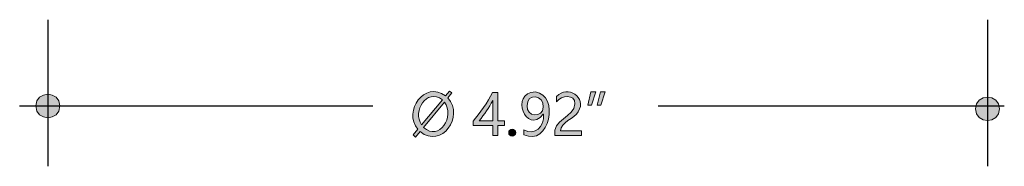
# Model space of a CAD drawing. Units: millimetres. Extents: x 888 to 2504, y -835 to 887.
# Drawn here: x 1104 to 1234, y -563 to -544 of the extents above; entities that cross this region are included whole.
import ezdxf

# ---------------------------------------------------------------- set-up
doc = ezdxf.new("R2010")
doc.units = ezdxf.units.MM
doc.header["$MEASUREMENT"] = 0
doc.layers.add('dimensions', color=7, linetype='Continuous', lineweight=0)

# ---------------------------------------------------------------- blocks, each defined once
blk = doc.blocks.new('Block_72')
at = {"layer": 'dimensions', "transparency": 33554687}
h = blk.add_hatch(color=7, dxfattribs=at)
h.dxf.hatch_style = 2
edge = h.paths.add_edge_path()
edge.add_spline(control_points=[(1157.1, -557.78), (1159.22, -559.68), (1161.26, -556.3), (1159.86, -554.45), (1159.86, -554.45), (1157.1, -557.78), (1157.1, -557.78)], knot_values=[0, 0, 0, 0, 1, 1, 1, 2, 2, 2, 2], degree=3, periodic=0)
edge = h.paths.add_edge_path()
edge.add_spline(control_points=[(1159.59, -554.13), (1157.51, -552.59), (1155.61, -555.62), (1156.84, -557.44), (1156.84, -557.44), (1159.59, -554.13), (1159.59, -554.13)], knot_values=[0, 0, 0, 0, 1, 1, 1, 2, 2, 2, 2], degree=3, periodic=0)
edge = h.paths.add_edge_path()
edge.add_spline(control_points=[(1156.06, -559.05), (1156.06, -559.05), (1155.74, -558.77), (1155.74, -558.77), (1155.74, -558.77), (1156.34, -558.03), (1156.34, -558.03), (1154.39, -555.6), (1157.22, -551.57), (1160.02, -553.6), (1160.02, -553.6), (1160.54, -552.97), (1160.54, -552.97), (1160.54, -552.97), (1160.86, -553.23), (1160.86, -553.23), (1160.86, -553.23), (1160.33, -553.88), (1160.33, -553.88), (1162.53, -556.34), (1159.47, -560.63), (1156.65, -558.34), (1156.65, -558.34), (1156.06, -559.05), (1156.06, -559.05)], knot_values=[0, 0, 0, 0, 1, 1, 1, 2, 2, 2, 3, 3, 3, 4, 4, 4, 5, 5, 5, 6, 6, 6, 7, 7, 7, 8, 8, 8, 8], degree=3, periodic=0)
h = blk.add_hatch(color=7, dxfattribs=at)
h.dxf.hatch_style = 2
edge = h.paths.add_edge_path()
edge.add_spline(control_points=[(1164.43, -556.92), (1164.43, -556.92), (1166.25, -556.92), (1166.25, -556.92), (1166.25, -556.92), (1166.25, -554.23), (1166.25, -554.23), (1165.7, -555.22), (1165.17, -556), (1164.43, -556.92)], knot_values=[0, 0, 0, 0, 1, 1, 1, 2, 2, 2, 3, 3, 3, 3], degree=3, periodic=0)
edge = h.paths.add_edge_path()
edge.add_spline(control_points=[(1166.93, -553.19), (1166.93, -553.19), (1166.93, -556.92), (1166.93, -556.92), (1166.93, -556.92), (1167.77, -556.92), (1167.77, -556.92), (1167.77, -556.92), (1167.77, -557.51), (1167.77, -557.51), (1167.77, -557.51), (1166.93, -557.51), (1166.93, -557.51), (1166.93, -557.51), (1166.93, -558.84), (1166.93, -558.84), (1166.93, -558.84), (1166.25, -558.84), (1166.25, -558.84), (1166.25, -558.84), (1166.25, -557.51), (1166.25, -557.51), (1166.25, -557.51), (1163.64, -557.51), (1163.64, -557.51), (1163.64, -557.51), (1163.64, -556.96), (1163.64, -556.96), (1164.53, -555.95), (1165.6, -554.39), (1166.2, -553.19), (1166.2, -553.19), (1166.93, -553.19), (1166.93, -553.19)], knot_values=[0, 0, 0, 0, 1, 1, 1, 2, 2, 2, 3, 3, 3, 4, 4, 4, 5, 5, 5, 6, 6, 6, 7, 7, 7, 8, 8, 8, 9, 9, 9, 10, 10, 10, 11, 11, 11, 11], degree=3, periodic=0)
h = blk.add_hatch(color=7, dxfattribs=at)
h.dxf.hatch_style = 2
edge = h.paths.add_edge_path()
edge.add_spline(control_points=[(1170.76, -554.91), (1170.6, -556.4), (1172.87, -556.58), (1172.89, -555.1), (1173.06, -553.44), (1170.73, -553.19), (1170.76, -554.91)], knot_values=[0, 0, 0, 0, 1, 1, 1, 2, 2, 2, 2], degree=3, periodic=0)
edge = h.paths.add_edge_path()
edge.add_spline(control_points=[(1170.35, -558.08), (1171.81, -558.93), (1173.06, -557.71), (1172.93, -556.05), (1172.92, -556.05), (1172.92, -556.05), (1172.91, -556.05), (1170.6, -558.81), (1168.43, -553.18), (1171.86, -553.1), (1175.11, -553.43), (1173.68, -560.42), (1170.35, -558.74), (1170.35, -558.74), (1170.35, -558.08), (1170.35, -558.08)], knot_values=[0, 0, 0, 0, 1, 1, 1, 2, 2, 2, 3, 3, 3, 4, 4, 4, 5, 5, 5, 5], degree=3, periodic=0)
h = blk.add_hatch(color=7, dxfattribs=at)
h.dxf.hatch_style = 2
edge = h.paths.add_edge_path()
edge.add_spline(control_points=[(1177.09, -554.67), (1177.07, -553.32), (1175.3, -553.54), (1174.67, -554.38), (1174.67, -554.38), (1174.67, -553.69), (1174.67, -553.69), (1176.08, -552.14), (1178.75, -553.79), (1177.51, -555.7), (1177.04, -556.63), (1175.17, -557.08), (1175.18, -558.21), (1175.18, -558.21), (1177.96, -558.21), (1177.96, -558.21), (1177.96, -558.21), (1177.96, -558.84), (1177.96, -558.84), (1177.96, -558.84), (1174.45, -558.84), (1174.45, -558.84), (1174, -556.76), (1176.97, -556.44), (1177.09, -554.67)], knot_values=[0, 0, 0, 0, 1, 1, 1, 2, 2, 2, 3, 3, 3, 4, 4, 4, 5, 5, 5, 6, 6, 6, 7, 7, 7, 8, 8, 8, 8], degree=3, periodic=0)
h = blk.add_hatch(color=7, dxfattribs=at)
h.dxf.hatch_style = 2
edge = h.paths.add_edge_path()
edge.add_spline(control_points=[(1181.08, -553.09), (1181.08, -553.09), (1180.51, -554.85), (1180.51, -554.85), (1180.51, -554.85), (1180.02, -554.85), (1180.02, -554.85), (1180.02, -554.85), (1180.44, -553.09), (1180.44, -553.09), (1180.44, -553.09), (1181.08, -553.09), (1181.08, -553.09)], knot_values=[0, 0, 0, 0, 1, 1, 1, 2, 2, 2, 3, 3, 3, 4, 4, 4, 4], degree=3, periodic=0)
edge = h.paths.add_edge_path()
edge.add_spline(control_points=[(1179.84, -553.09), (1179.84, -553.09), (1179.27, -554.85), (1179.27, -554.85), (1179.27, -554.85), (1178.78, -554.85), (1178.78, -554.85), (1178.78, -554.85), (1179.2, -553.09), (1179.2, -553.09), (1179.2, -553.09), (1179.84, -553.09), (1179.84, -553.09)], knot_values=[0, 0, 0, 0, 1, 1, 1, 2, 2, 2, 3, 3, 3, 4, 4, 4, 4], degree=3, periodic=0)
h = blk.add_hatch(color=7, dxfattribs=at)
h.dxf.hatch_style = 2
edge = h.paths.add_edge_path()
edge.add_spline(control_points=[(1168.34, -558.47), (1168.32, -557.86), (1169.29, -557.86), (1169.27, -558.47), (1169.29, -559.07), (1168.32, -559.07), (1168.34, -558.47)], knot_values=[0, 0, 0, 0, 1, 1, 1, 2, 2, 2, 2], degree=3, periodic=0)
at = {"layer": 'dimensions'}
for points, knots in [([(1156.06, -559.05), (1156.06, -559.05), (1155.74, -558.77), (1155.74, -558.77), (1155.74, -558.77), (1156.34, -558.03), (1156.34, -558.03), (1154.39, -555.6), (1157.22, -551.57), (1160.02, -553.6), (1160.02, -553.6), (1160.54, -552.97), (1160.54, -552.97), (1160.54, -552.97), (1160.86, -553.23), (1160.86, -553.23), (1160.86, -553.23), (1160.33, -553.88), (1160.33, -553.88), (1162.53, -556.34), (1159.47, -560.63), (1156.65, -558.34), (1156.65, -558.34), (1156.06, -559.05), (1156.06, -559.05)], [0, 0, 0, 0, 1, 1, 1, 2, 2, 2, 3, 3, 3, 4, 4, 4, 5, 5, 5, 6, 6, 6, 7, 7, 7, 8, 8, 8, 8]), ([(1159.59, -554.13), (1157.51, -552.59), (1155.61, -555.62), (1156.84, -557.44), (1156.84, -557.44), (1159.59, -554.13), (1159.59, -554.13)], [0, 0, 0, 0, 1, 1, 1, 2, 2, 2, 2]), ([(1166.93, -553.19), (1166.93, -553.19), (1166.93, -556.92), (1166.93, -556.92), (1166.93, -556.92), (1167.77, -556.92), (1167.77, -556.92), (1167.77, -556.92), (1167.77, -557.51), (1167.77, -557.51), (1167.77, -557.51), (1166.93, -557.51), (1166.93, -557.51), (1166.93, -557.51), (1166.93, -558.84), (1166.93, -558.84), (1166.93, -558.84), (1166.25, -558.84), (1166.25, -558.84), (1166.25, -558.84), (1166.25, -557.51), (1166.25, -557.51), (1166.25, -557.51), (1163.64, -557.51), (1163.64, -557.51), (1163.64, -557.51), (1163.64, -556.96), (1163.64, -556.96), (1164.53, -555.95), (1165.6, -554.39), (1166.2, -553.19), (1166.2, -553.19), (1166.93, -553.19), (1166.93, -553.19)], [0, 0, 0, 0, 1, 1, 1, 2, 2, 2, 3, 3, 3, 4, 4, 4, 5, 5, 5, 6, 6, 6, 7, 7, 7, 8, 8, 8, 9, 9, 9, 10, 10, 10, 11, 11, 11, 11]), ([(1170.35, -558.08), (1171.81, -558.93), (1173.06, -557.71), (1172.93, -556.05), (1172.92, -556.05), (1172.92, -556.05), (1172.91, -556.05), (1170.6, -558.81), (1168.43, -553.18), (1171.86, -553.1), (1175.11, -553.43), (1173.68, -560.42), (1170.35, -558.74), (1170.35, -558.74), (1170.35, -558.08), (1170.35, -558.08)], [0, 0, 0, 0, 1, 1, 1, 2, 2, 2, 3, 3, 3, 4, 4, 4, 5, 5, 5, 5]), ([(1170.76, -554.91), (1170.6, -556.4), (1172.87, -556.58), (1172.89, -555.1), (1173.06, -553.44), (1170.73, -553.19), (1170.76, -554.91)], [0, 0, 0, 0, 1, 1, 1, 2, 2, 2, 2]), ([(1177.09, -554.67), (1177.07, -553.32), (1175.3, -553.54), (1174.67, -554.38), (1174.67, -554.38), (1174.67, -553.69), (1174.67, -553.69), (1176.08, -552.14), (1178.75, -553.79), (1177.51, -555.7), (1177.04, -556.63), (1175.17, -557.08), (1175.18, -558.21), (1175.18, -558.21), (1177.96, -558.21), (1177.96, -558.21), (1177.96, -558.21), (1177.96, -558.84), (1177.96, -558.84), (1177.96, -558.84), (1174.45, -558.84), (1174.45, -558.84), (1174, -556.76), (1176.97, -556.44), (1177.09, -554.67)], [0, 0, 0, 0, 1, 1, 1, 2, 2, 2, 3, 3, 3, 4, 4, 4, 5, 5, 5, 6, 6, 6, 7, 7, 7, 8, 8, 8, 8]), ([(1179.84, -553.09), (1179.84, -553.09), (1179.27, -554.85), (1179.27, -554.85), (1179.27, -554.85), (1178.78, -554.85), (1178.78, -554.85), (1178.78, -554.85), (1179.2, -553.09), (1179.2, -553.09), (1179.2, -553.09), (1179.84, -553.09), (1179.84, -553.09)], [0, 0, 0, 0, 1, 1, 1, 2, 2, 2, 3, 3, 3, 4, 4, 4, 4]), ([(1181.08, -553.09), (1181.08, -553.09), (1180.51, -554.85), (1180.51, -554.85), (1180.51, -554.85), (1180.02, -554.85), (1180.02, -554.85), (1180.02, -554.85), (1180.44, -553.09), (1180.44, -553.09), (1180.44, -553.09), (1181.08, -553.09), (1181.08, -553.09)], [0, 0, 0, 0, 1, 1, 1, 2, 2, 2, 3, 3, 3, 4, 4, 4, 4]), ([(1157.1, -557.78), (1159.22, -559.68), (1161.26, -556.3), (1159.86, -554.45), (1159.86, -554.45), (1157.1, -557.78), (1157.1, -557.78)], [0, 0, 0, 0, 1, 1, 1, 2, 2, 2, 2]), ([(1164.43, -556.92), (1164.43, -556.92), (1166.25, -556.92), (1166.25, -556.92), (1166.25, -556.92), (1166.25, -554.23), (1166.25, -554.23), (1165.7, -555.22), (1165.17, -556), (1164.43, -556.92)], [0, 0, 0, 0, 1, 1, 1, 2, 2, 2, 3, 3, 3, 3]), ([(1168.34, -558.47), (1168.32, -557.86), (1169.29, -557.86), (1169.27, -558.47), (1169.29, -559.07), (1168.32, -559.07), (1168.34, -558.47)], [0, 0, 0, 0, 1, 1, 1, 2, 2, 2, 2])]:
    blk.add_open_spline(points, degree=3, knots=knots, dxfattribs=at)
blk = doc.blocks.new('Block_68')
at = {"layer": 'dimensions', "transparency": 33554687}
h = blk.add_hatch(color=7, dxfattribs=at)
h.dxf.hatch_style = 2
edge = h.paths.add_edge_path()
edge.add_spline(control_points=[(1109.1, -554.95), (1109.13, -557.01), (1105.93, -557.01), (1105.96, -554.95), (1105.93, -552.89), (1109.13, -552.89), (1109.1, -554.95)], knot_values=[0, 0, 0, 0, 1, 1, 1, 2, 2, 2, 2], degree=3, periodic=0)
h = blk.add_hatch(color=7, dxfattribs=at)
h.dxf.hatch_style = 2
edge = h.paths.add_edge_path()
edge.add_spline(control_points=[(1233.08, -555.32), (1233.11, -557.38), (1229.91, -557.38), (1229.94, -555.32), (1229.91, -553.26), (1233.11, -553.26), (1233.08, -555.32)], knot_values=[0, 0, 0, 0, 1, 1, 1, 2, 2, 2, 2], degree=3, periodic=0)
at = {"layer": 'dimensions', "color": 7, "lineweight": 25}
for p, q in [((1107.53, -543.55), (1107.53, -562.92)), ((1231.51, -543.55), (1231.51, -562.92)), ((1103.82, -554.95), (1150.4, -554.95)), ((1188.06, -554.95), (1233.73, -554.95))]:
    blk.add_line(p, q, dxfattribs=at)
at = {"layer": 'dimensions'}
for points in [[(1109.1, -554.95), (1109.13, -557.01), (1105.93, -557.01), (1105.96, -554.95), (1105.93, -552.89), (1109.13, -552.89), (1109.1, -554.95)], [(1233.08, -555.32), (1233.11, -557.38), (1229.91, -557.38), (1229.94, -555.32), (1229.91, -553.26), (1233.11, -553.26), (1233.08, -555.32)]]:
    blk.add_open_spline(points, degree=3, knots=[0, 0, 0, 0, 1, 1, 1, 2, 2, 2, 2], dxfattribs=at)
blk.add_blockref('Block_72', (0, 0), dxfattribs=at)
blk = doc.blocks.new('Block_28')
at = {"layer": 'dimensions'}
blk.add_blockref('Block_68', (0, 0), dxfattribs=at)

msp = doc.modelspace()

# ---------------------------------------------------------------- block references
at = {"layer": 'dimensions'}
msp.add_blockref('Block_28', (0, 0), dxfattribs=at)

doc.saveas('drawing.dxf')
